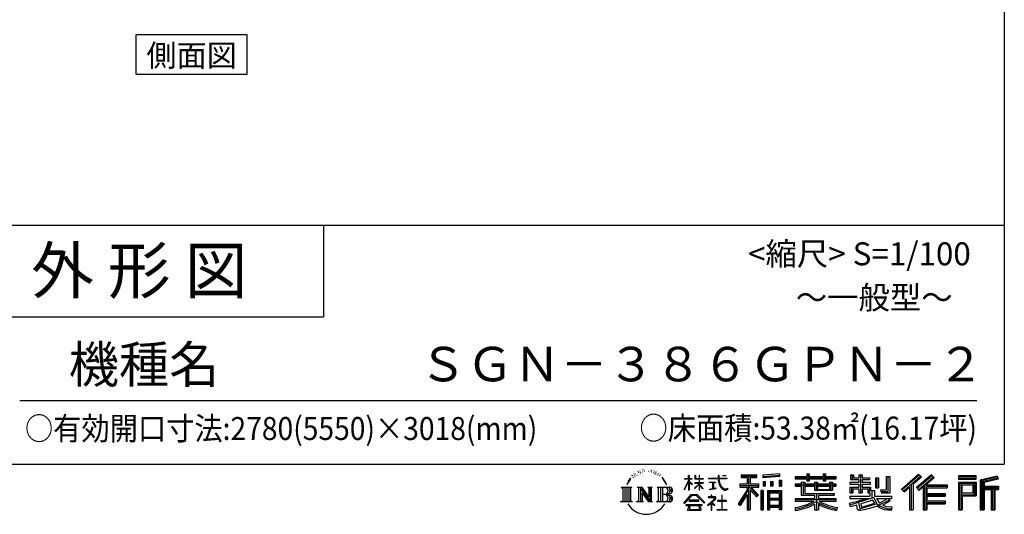
# Model space of a CAD drawing. Extents: x -4099 to 36466, y -2457 to 25853.
# Drawn here: x 25417 to 36119, y -2457 to 2923 of the extents above; entities that cross this region are included whole.
import ezdxf
from ezdxf.enums import TextEntityAlignment as Align

# ---------------------------------------------------------------- set-up
doc = ezdxf.new("R2010")
doc.units = 0
doc.header["$LTSCALE"] = 4
for name, color, linetype in [('仕様書枠', 230, 'CONTINUOUS'), ('文字', 7, 'CONTINUOUS'), ('部品1', 7, 'CONTINUOUS')]:
    doc.layers.add(name, color=color, linetype=linetype)
doc.styles.add('STYLE2', font='txt')

msp = doc.modelspace()

# ---------------------------------------------------------------- linework, layer by layer
at = {"layer": '仕様書枠', "ltscale": 50}
for p, q in [((36118.889, 25853.448), (36118.889, -1910.552)), ((25018.889, 689.448), (36118.889, 689.448)), ((25018.889, -310.552), (28718.889, -310.552)), ((-4099.111, -1910.552), (36118.889, -1910.552))]:
    msp.add_line(p, q, dxfattribs=at)
at = {"layer": '仕様書枠', "linetype": 'Continuous', "ltscale": 50}
msp.add_line((28718.889, 689.448), (28718.889, -310.552), dxfattribs=at)
at = {"layer": '文字', "ltscale": 50}
msp.add_line((25418.889, -1220.429), (35818.889, -1220.429), dxfattribs=at)
at = {"layer": '文字', "ltscale": 0.5}
for p, q in [((32074.134, -2030.332), (32070.563, -2043.586)), ((32094.7, -2017.899), (32092.103, -2023.088)), ((32114.532, -2016.719), (32111.463, -2022.145)), ((32136.253, -1991.006), (32134.6, -1994.544)), ((32147.35, -2002.565), (32139.558, -2004.452)), ((32162.46, -1983.221), (32159.154, -1987.467)), ((32167.89, -2010.35), (32162.46, -2010.35)), ((32190.791, -1999.498), (32185.125, -1999.262)), ((32192.916, -1973.313), (32187.722, -1976.38)), ((32213.22, -1986.996), (32206.846, -1987.232)), ((32250.641, -1986.195), (32254.063, -1986.375)), ((32282.694, -1996.271), (32276.392, -1998.61)), ((32276.752, -1975.4), (32282.874, -1977.379)), ((32307.616, -2005.267), (32304.195, -2005.807)), ((32308.877, -1982.057), (32311.938, -1986.555)), ((32318.24, -2014.264), (32320.761, -2014.264)), ((32324.903, -2000.23), (32326.884, -2002.209)), ((32335.167, -2018.762), (32325.983, -2020.381)), ((32333.547, -1994.112), (32336.608, -1998.25)), ((32355.335, -2032.256), (32348.673, -2032.616)), ((32359.837, -2009.586), (32361.998, -2014.803)), ((32380.239, -2025.849), (32382.4, -2029.988)), ((33259.934, -2026.851), (33259.934, -2057.438)), ((33259.934, -2026.851), (33429.705, -2026.851)), ((33429.705, -2057.438), (33429.705, -2026.851)), ((33676.65, -2015.986), (33495.197, -2030.584)), ((33495.197, -2030.584), (33495.197, -2061.059)), ((33676.65, -2015.986), (33676.65, -2046.461)), ((33971.971, -2015.075), (33971.971, -2044.564)), ((33971.971, -2015.075), (34000.268, -2015.075)), ((33986.206, -2015.075), (33986.206, -2094.007)), ((34000.268, -2044.564), (34000.268, -2015.075)), ((34150.347, -2015.075), (34150.347, -2044.564)), ((34150.347, -2015.075), (34178.645, -2015.075)), ((34164.582, -2015.075), (34164.582, -2094.007)), ((34178.645, -2044.564), (34178.645, -2015.075)), ((34447.902, -2028.243), (34447.902, -2077.86)), ((34447.902, -2028.243), (34479.085, -2028.243)), ((34463.811, -2028.243), (34463.811, -2077.86)), ((34479.085, -2028.243), (34479.085, -2060.878)), ((34538.238, -2028.243), (34538.238, -2060.878)), ((34538.238, -2028.243), (34574.093, -2028.243)), ((34554.147, -2028.243), (34554.147, -2223.02)), ((34574.093, -2028.243), (34574.093, -2060.878)), ((35187.956, -2019.007), (35000.791, -2184.546)), ((35195.536, -2026.837), (35008.576, -2192.194)), ((35329.109, -2027), (35164.821, -2167.113)), ((35217.262, -2049.281), (35187.956, -2019.007)), ((35358.041, -2055.419), (35329.109, -2027)), ((32032.651, -2095.655), (32017.073, -2133.762)), ((32017.073, -2133.762), (32020.582, -2133.762)), ((32028.202, -2116.191), (32020.582, -2133.762)), ((32045.773, -2088.711), (32028.202, -2116.191)), ((32032.651, -2095.655), (32058.834, -2062.041)), ((32056.644, -2075.748), (32045.773, -2088.711)), ((32088.326, -2056.822), (32082.659, -2056.822)), ((32105.561, -2042.904), (32099.186, -2042.904)), ((32127.517, -2034.176), (32124.212, -2033.94)), ((32371.956, -2042.043), (32366.554, -2043.662)), ((32415.499, -2074.814), (32398.996, -2054.386)), ((32406.77, -2074.088), (32429.567, -2108.255)), ((32438.767, -2111.139), (32415.499, -2074.814)), ((32429.567, -2108.255), (32442.042, -2130.068)), ((32447.422, -2133.762), (32437.8, -2109.245)), ((32442.042, -2130.068), (32443.098, -2133.762)), ((32443.098, -2133.762), (32447.422, -2133.762)), ((32641.959, -2188.505), (32687.998, -2087.877)), ((32642.233, -2069.188), (32642.233, -2074.513)), ((32642.233, -2069.188), (32687.998, -2069.188)), ((32687.998, -2074.513), (32642.233, -2074.513)), ((32643.908, -2189.641), (32687.998, -2104.837)), ((32687.998, -2069.188), (32687.998, -2034.469)), ((32692.498, -2034.469), (32687.998, -2034.469)), ((32687.998, -2074.513), (32687.998, -2087.877)), ((32687.998, -2104.837), (32687.998, -2195.607)), ((32692.498, -2034.469), (32692.498, -2069.188)), ((32692.498, -2069.188), (32722.289, -2069.188)), ((32692.498, -2074.513), (32692.498, -2097.328)), ((32722.289, -2074.513), (32692.498, -2074.513)), ((32730.777, -2130.718), (32692.498, -2097.328)), ((32727.689, -2135.732), (32692.498, -2112.577)), ((32692.498, -2112.577), (32692.498, -2195.607)), ((32722.289, -2069.188), (32722.289, -2074.513)), ((32727.689, -2135.732), (32730.777, -2130.718)), ((32752.824, -2171.418), (32803.26, -2125.676)), ((32754.073, -2034.469), (32754.073, -2074.513)), ((32762.778, -2034.469), (32754.073, -2034.469)), ((32803.26, -2074.513), (32754.073, -2074.513)), ((32754.073, -2111.201), (32754.073, -2116.842)), ((32754.073, -2111.201), (32803.26, -2111.201)), ((32754.073, -2116.842), (32803.26, -2116.842)), ((32756.237, -2174.992), (32803.26, -2129.888)), ((32762.778, -2034.469), (32762.778, -2069.188)), ((32762.778, -2069.188), (32803.26, -2069.188)), ((32803.26, -2034.469), (32803.26, -2069.188)), ((32807.76, -2034.469), (32803.26, -2034.469)), ((32803.26, -2074.513), (32803.26, -2111.201)), ((32803.26, -2116.842), (32803.26, -2125.961)), ((32803.26, -2129.696), (32803.26, -2195.607)), ((32807.76, -2069.188), (32807.76, -2034.469)), ((32807.76, -2069.188), (32845.898, -2069.188)), ((32807.76, -2111.201), (32807.76, -2074.513)), ((32845.898, -2074.513), (32807.76, -2074.513)), ((32807.76, -2111.201), (32847.602, -2111.201)), ((32807.76, -2131.465), (32807.76, -2116.842)), ((32807.76, -2116.842), (32847.602, -2116.842)), ((32845.814, -2178.01), (32807.76, -2131.465)), ((32807.76, -2195.607), (32807.76, -2135.352)), ((32843.47, -2180.241), (32807.76, -2135.352)), ((32845.898, -2069.188), (32845.898, -2074.513)), ((32847.602, -2111.201), (32847.602, -2116.842)), ((32902.432, -2065.227), (32902.432, -2072.187)), ((32902.432, -2065.227), (33007.673, -2065.227)), ((33008.678, -2072.187), (32902.432, -2072.187)), ((32911.059, -2107.18), (32911.059, -2112.224)), ((32911.059, -2107.18), (32981.307, -2107.18)), ((32946.525, -2112.224), (32911.059, -2112.224)), ((32946.525, -2112.224), (32946.525, -2177.678)), ((32981.307, -2112.224), (32959.26, -2112.224)), ((32959.26, -2112.224), (32959.26, -2175.268)), ((32981.307, -2107.18), (32981.307, -2112.224)), ((33007.673, -2034.469), (33007.673, -2065.227)), ((33020.586, -2034.469), (33007.673, -2034.469)), ((33008.678, -2072.187), (33010.269, -2084.907)), ((33010.269, -2084.907), (33019.09, -2126.329)), ((33019.09, -2126.329), (33027.477, -2146.442)), ((33103.043, -2072.187), (33020.554, -2072.187)), ((33023.455, -2099.002), (33020.554, -2072.187)), ((33020.586, -2065.227), (33020.586, -2034.469)), ((33020.586, -2065.227), (33103.043, -2065.227)), ((33029.362, -2125.069), (33023.455, -2099.002)), ((33040.637, -2147.6), (33029.362, -2125.069)), ((33056.758, -2034.469), (33095.374, -2034.469)), ((33056.758, -2034.469), (33056.758, -2034.646)), ((33056.758, -2034.646), (33095.374, -2034.646)), ((33095.374, -2034.646), (33095.374, -2034.469)), ((33103.043, -2065.227), (33103.043, -2072.187)), ((33242.717, -2126.335), (33322.696, -2126.335)), ((33242.717, -2126.335), (33242.717, -2162.158)), ((33259.934, -2041.083), (33429.705, -2041.083)), ((33259.934, -2057.438), (33322.696, -2057.438)), ((33322.696, -2057.438), (33322.696, -2126.335)), ((33339.442, -2037.737), (33339.442, -2406.905)), ((33357.961, -2057.438), (33357.961, -2126.335)), ((33357.961, -2057.438), (33429.705, -2057.438)), ((33357.961, -2126.335), (33450.649, -2126.335)), ((33450.649, -2162.158), (33450.649, -2126.335)), ((33676.65, -2035.539), (33495.197, -2050.137)), ((33676.65, -2046.461), (33495.197, -2061.059)), ((33497.495, -2099.719), (33519.804, -2099.719)), ((33497.495, -2099.719), (33497.495, -2150.377)), ((33508.918, -2099.719), (33508.918, -2150.377)), ((33519.804, -2099.719), (33519.804, -2150.377)), ((33576.512, -2099.719), (33604.455, -2099.719)), ((33576.512, -2099.719), (33576.512, -2150.377)), ((33590.747, -2099.719), (33590.747, -2150.377)), ((33604.455, -2099.719), (33604.455, -2150.377)), ((33670.964, -2085.756), (33698.268, -2085.756)), ((33670.964, -2085.756), (33670.964, -2150.377)), ((33685.199, -2085.756), (33685.199, -2150.377)), ((33698.268, -2085.756), (33698.268, -2150.377)), ((33846.487, -2044.564), (33846.487, -2071.769)), ((33846.487, -2044.564), (33971.971, -2044.564)), ((33846.487, -2055.451), (34291.792, -2055.451)), ((33846.487, -2071.769), (33971.971, -2071.769)), ((33846.487, -2129.818), (33846.487, -2149.995)), ((33912.373, -2129.818), (33846.487, -2129.818)), ((33912.373, -2105.965), (33912.373, -2129.818)), ((33912.373, -2105.965), (33950.198, -2105.965)), ((33934.289, -2105.965), (33934.289, -2248.472)), ((33950.198, -2105.965), (33950.198, -2129.818)), ((34055.491, -2129.818), (33950.198, -2129.818)), ((33971.971, -2071.769), (33971.971, -2094.007)), ((33971.971, -2094.007), (34000.268, -2094.007)), ((34000.268, -2044.564), (34150.347, -2044.564)), ((34000.268, -2071.769), (34150.347, -2071.769)), ((34000.268, -2094.007), (34000.268, -2071.769)), ((34055.491, -2105.965), (34055.491, -2129.818)), ((34055.491, -2105.965), (34088.24, -2105.965)), ((34072.331, -2105.965), (34072.331, -2196.034)), ((34088.24, -2105.965), (34088.24, -2129.818)), ((34219.055, -2129.818), (34088.24, -2129.818)), ((34150.347, -2071.769), (34150.347, -2094.007)), ((34150.347, -2094.007), (34178.645, -2094.007)), ((34178.645, -2044.564), (34291.792, -2044.564)), ((34178.645, -2094.007), (34178.645, -2071.769)), ((34178.645, -2071.769), (34291.792, -2071.769)), ((34219.055, -2105.965), (34250.099, -2105.965)), ((34219.055, -2105.965), (34219.055, -2129.818)), ((34234.191, -2105.965), (34234.191, -2196.034)), ((34250.099, -2105.965), (34250.099, -2129.818)), ((34291.792, -2129.818), (34250.099, -2129.818)), ((34291.792, -2071.769), (34291.792, -2044.564)), ((34291.792, -2149.995), (34291.792, -2129.818)), ((34440.641, -2109.831), (34440.641, -2130.892)), ((34538.238, -2109.831), (34440.641, -2109.831)), ((34440.641, -2130.892), (34538.238, -2130.892)), ((34447.902, -2077.86), (34538.238, -2077.86)), ((34479.085, -2060.878), (34538.238, -2060.878)), ((34538.238, -2077.86), (34538.238, -2109.831)), ((34538.238, -2130.892), (34538.238, -2161.844)), ((34574.093, -2060.878), (34653.525, -2060.878)), ((34574.093, -2077.86), (34574.093, -2109.831)), ((34574.093, -2077.86), (34653.525, -2077.86)), ((34666.23, -2109.831), (34574.093, -2109.831)), ((34574.093, -2130.892), (34666.23, -2130.892)), ((34574.093, -2130.892), (34574.093, -2161.844)), ((34653.525, -2060.878), (34653.525, -2077.86)), ((34666.23, -2130.892), (34666.23, -2109.831)), ((34717.351, -2060.878), (34717.351, -2169.598)), ((34717.351, -2060.878), (34753.205, -2060.878)), ((34733.259, -2060.878), (34733.259, -2169.598)), ((34753.205, -2060.878), (34753.205, -2169.598)), ((34834.163, -2046.601), (34874.691, -2046.601)), ((34834.163, -2046.601), (34834.163, -2191.371)), ((34852.918, -2046.601), (34852.918, -2207.952)), ((34874.691, -2046.601), (34874.691, -2223.02)), ((35021.99, -2205.369), (35209.68, -2041.449)), ((35107.216, -2130.936), (35107.216, -2406.905)), ((35128.989, -2126.374), (35217.262, -2049.281)), ((35128.989, -2126.374), (35128.989, -2406.905)), ((35336.905, -2034.659), (35172.05, -2175.256)), ((35184.62, -2189.414), (35350.245, -2047.761)), ((35248.225, -2135.015), (35248.225, -2406.905)), ((35262.876, -2136.81), (35358.041, -2055.419)), ((35262.876, -2136.81), (35498.212, -2136.81)), ((35498.212, -2136.81), (35498.212, -2167.874)), ((35814.26, -2039.363), (35620.862, -2039.363)), ((35620.862, -2039.363), (35620.862, -2075.272)), ((35814.26, -2050.25), (35620.862, -2050.25)), ((35620.862, -2064.385), (35814.26, -2064.385)), ((35620.862, -2075.272), (35814.26, -2075.272)), ((35620.862, -2109.185), (35814.26, -2109.185)), ((35620.862, -2109.185), (35620.862, -2406.905)), ((35631.748, -2120.072), (35803.373, -2120.072)), ((35631.748, -2120.072), (35631.748, -2406.905)), ((35651.179, -2120.072), (35651.179, -2406.905)), ((35662.066, -2138.137), (35776.9, -2138.137)), ((35662.066, -2224.162), (35662.066, -2138.137)), ((35776.9, -2138.137), (35776.9, -2224.162)), ((35787.787, -2120.072), (35787.787, -2245.609)), ((35803.373, -2120.072), (35803.373, -2245.609)), ((35814.26, -2075.272), (35814.26, -2039.363)), ((35814.26, -2109.185), (35814.26, -2256.495)), ((36041.414, -2040.69), (35855.246, -2085.101)), ((35855.246, -2085.101), (35855.246, -2406.905)), ((36044.234, -2051.209), (35866.133, -2093.696)), ((35866.133, -2093.696), (35866.133, -2406.905)), ((36048.122, -2064.547), (35877.019, -2105.365)), ((35877.019, -2105.365), (35877.019, -2406.905)), ((35888.305, -2102.672), (35888.305, -2406.905)), ((36050.648, -2075.136), (35899.191, -2111.267)), ((35899.191, -2111.267), (35899.191, -2149.339)), ((36041.414, -2040.69), (36050.648, -2075.136)), ((31954.63, -2161.719), (32072.102, -2161.719)), ((31954.63, -2161.719), (31971.479, -2175.133)), ((31971.479, -2175.133), (31971.479, -2309.516)), ((31993.251, -2161.719), (31993.251, -2322.474)), ((32015.024, -2161.719), (32015.024, -2322.474)), ((32036.797, -2161.719), (32036.797, -2322.474)), ((32072.102, -2161.719), (32057.283, -2173.517)), ((32057.283, -2173.517), (32057.283, -2310.688)), ((32127.849, -2161.719), (32141.979, -2169.877)), ((32127.849, -2161.719), (32177.613, -2161.719)), ((32141.979, -2169.877), (32141.979, -2311.274)), ((32163.751, -2161.719), (32163.751, -2322.474)), ((32164.231, -2161.719), (32269.671, -2309.213)), ((32174.638, -2192.088), (32265.826, -2322.474)), ((32177.613, -2161.719), (32256.66, -2272.294)), ((32184.143, -2224.675), (32252.542, -2322.474)), ((32184.143, -2224.675), (32184.143, -2314.79)), ((32243.545, -2161.719), (32256.66, -2169.291)), ((32243.545, -2161.719), (32291.642, -2161.719)), ((32256.66, -2169.291), (32256.66, -2272.294)), ((32269.671, -2161.719), (32269.671, -2322.474)), ((32291.642, -2161.719), (32280.557, -2168.119)), ((32280.557, -2168.119), (32280.557, -2313.032)), ((32345.033, -2161.719), (32479.791, -2161.719)), ((32345.033, -2161.719), (32358.148, -2169.291)), ((32358.148, -2169.291), (32358.148, -2311.86)), ((32381.585, -2161.719), (32381.585, -2322.474)), ((32403.358, -2161.719), (32403.358, -2322.474)), ((32468.905, -2240.982), (32403.358, -2240.982)), ((32634.274, -2334.924), (32714.816, -2241.166)), ((32641.959, -2188.505), (32643.908, -2189.641)), ((32692.498, -2195.607), (32687.998, -2195.607)), ((32714.816, -2241.166), (32779.508, -2241.166)), ((32752.824, -2171.418), (32756.237, -2174.992)), ((32779.508, -2241.166), (32863.089, -2330.167)), ((32807.76, -2195.607), (32803.26, -2195.607)), ((32845.814, -2178.01), (32843.47, -2180.241)), ((32913.934, -2187.125), (32983.224, -2176.922)), ((32913.934, -2183.848), (32946.525, -2177.678)), ((32913.934, -2183.848), (32913.934, -2187.125)), ((32959.26, -2175.268), (32983.224, -2170.731)), ((32983.224, -2170.731), (32983.224, -2176.922)), ((33027.477, -2146.442), (33041.723, -2169.049)), ((33051.51, -2165.707), (33040.637, -2147.6)), ((33041.723, -2169.049), (33060.607, -2186.276)), ((33071.833, -2181.204), (33051.51, -2165.707)), ((33060.607, -2186.276), (33073.868, -2193.291)), ((33079.525, -2183.998), (33071.833, -2181.204)), ((33073.868, -2193.291), (33082.714, -2195.766)), ((33089.158, -2185.282), (33079.525, -2183.998)), ((33082.714, -2195.766), (33091.358, -2195.766)), ((33098.547, -2183.718), (33089.158, -2185.282)), ((33091.358, -2195.766), (33108.118, -2188.756)), ((33110.82, -2175.543), (33098.547, -2183.718)), ((33108.118, -2188.756), (33116.41, -2183.502)), ((33116.41, -2183.502), (33110.82, -2175.543)), ((33322.696, -2190.8), (33226.898, -2344.432)), ((33339.442, -2184.519), (33236.136, -2350.192)), ((33242.717, -2143.731), (33450.649, -2143.731)), ((33242.717, -2162.158), (33322.696, -2162.158)), ((33322.696, -2241.881), (33248.353, -2361.106)), ((33322.696, -2162.158), (33322.696, -2190.8)), ((33322.696, -2241.881), (33322.696, -2406.905)), ((33437.821, -2257.096), (33339.442, -2145.74)), ((33357.961, -2190.744), (33357.961, -2406.905)), ((33425.433, -2267.115), (33357.961, -2190.744)), ((33445.98, -2249.888), (33368.473, -2162.158)), ((33368.473, -2162.158), (33450.649, -2162.158)), ((33496.906, -2197.894), (33472.421, -2197.894)), ((33472.421, -2197.894), (33472.421, -2406.905)), ((33486.019, -2197.894), (33486.019, -2406.905)), ((33496.906, -2197.894), (33496.906, -2406.905)), ((33519.804, -2150.377), (33497.495, -2150.377)), ((33543.719, -2197.894), (33698.718, -2197.894)), ((33543.719, -2197.894), (33543.719, -2406.905)), ((33554.605, -2212.126), (33687.832, -2212.126)), ((33554.605, -2212.126), (33554.605, -2406.905)), ((33673.144, -2228.332), (33565.286, -2228.332)), ((33565.286, -2228.332), (33565.286, -2284.325)), ((33604.455, -2150.377), (33576.512, -2150.377)), ((33670.964, -2150.377), (33698.268, -2150.377)), ((33673.144, -2228.332), (33673.144, -2284.325)), ((33687.832, -2212.126), (33687.832, -2406.905)), ((33698.718, -2197.894), (33698.718, -2406.905)), ((34291.792, -2140.704), (33846.487, -2140.704)), ((33846.487, -2149.995), (33912.373, -2149.995)), ((33912.373, -2149.995), (33912.373, -2248.472)), ((33950.198, -2149.995), (33950.198, -2229.449)), ((33950.198, -2149.995), (34055.491, -2149.995)), ((33950.198, -2229.449), (34270.199, -2229.449)), ((34055.491, -2149.995), (34055.491, -2196.034)), ((34055.491, -2196.034), (34250.099, -2196.034)), ((34076.519, -2229.449), (34076.519, -2406.905)), ((34088.24, -2149.995), (34088.24, -2188.531)), ((34088.24, -2149.995), (34219.055, -2149.995)), ((34088.24, -2188.531), (34219.055, -2188.531)), ((34219.055, -2149.995), (34219.055, -2188.531)), ((34250.099, -2149.995), (34250.099, -2196.034)), ((34250.099, -2149.995), (34291.792, -2149.995)), ((34270.199, -2229.449), (34270.199, -2248.472)), ((34440.641, -2161.844), (34440.641, -2223.02)), ((34440.641, -2161.844), (34538.238, -2161.844)), ((34440.641, -2223.02), (34473.841, -2223.02)), ((34456.55, -2161.844), (34456.55, -2223.02)), ((34473.841, -2181.678), (34473.841, -2223.02)), ((34473.841, -2181.678), (34538.238, -2181.678)), ((34538.238, -2181.678), (34538.238, -2223.02)), ((34538.238, -2223.02), (34574.093, -2223.02)), ((34574.093, -2161.844), (34666.23, -2161.844)), ((34574.093, -2181.678), (34574.093, -2223.02)), ((34574.093, -2181.678), (34635.312, -2181.678)), ((34635.312, -2181.678), (34635.312, -2223.02)), ((34635.312, -2223.02), (34658.147, -2223.02)), ((34651.221, -2161.844), (34651.221, -2223.02)), ((34658.147, -2223.02), (34658.147, -2258.76)), ((34666.23, -2161.844), (34666.23, -2198.363)), ((34666.23, -2198.363), (34708.91, -2198.363)), ((34679.92, -2198.363), (34679.92, -2280.944)), ((34708.91, -2198.363), (34708.91, -2258.76)), ((34717.351, -2169.598), (34753.205, -2169.598)), ((34772.179, -2191.371), (34784.912, -2223.02)), ((34772.179, -2191.371), (34834.163, -2191.371)), ((34780.532, -2207.952), (34852.918, -2207.952)), ((34784.912, -2223.02), (34874.691, -2223.02)), ((35000.791, -2184.546), (35029.779, -2213.02)), ((35029.779, -2213.02), (35087.103, -2162.956)), ((35087.103, -2162.956), (35087.103, -2406.905)), ((35164.821, -2167.113), (35191.849, -2197.556)), ((35191.849, -2197.556), (35237.339, -2158.651)), ((35237.339, -2158.651), (35237.339, -2406.905)), ((35265.792, -2152.806), (35498.212, -2152.806)), ((35265.792, -2153.278), (35265.792, -2406.905)), ((35265.792, -2243.949), (35477.841, -2243.949)), ((35276.679, -2167.874), (35276.679, -2229.274)), ((35276.679, -2167.874), (35498.212, -2167.874)), ((35276.679, -2229.274), (35477.841, -2229.274)), ((35477.841, -2229.274), (35477.841, -2259.018)), ((35651.179, -2245.609), (35803.373, -2245.609)), ((35662.066, -2224.162), (35776.9, -2224.162)), ((35888.305, -2160.226), (36055.661, -2160.226)), ((35888.305, -2177.738), (36055.661, -2177.738)), ((35899.191, -2149.339), (36055.661, -2149.339)), ((35899.191, -2188.624), (35899.191, -2406.905)), ((35899.191, -2188.624), (35976.824, -2188.624)), ((35976.824, -2188.624), (35976.824, -2406.905)), ((35987.711, -2177.738), (35987.711, -2406.905)), ((36006.079, -2177.738), (36006.079, -2406.905)), ((36016.965, -2188.624), (36016.965, -2406.905)), ((36016.965, -2188.624), (36055.661, -2188.624)), ((36055.661, -2149.339), (36055.661, -2188.624)), ((31949.035, -2322.474), (31971.479, -2309.516)), ((32077.697, -2322.474), (31949.035, -2322.474)), ((32077.697, -2322.474), (32057.283, -2310.688)), ((32122.58, -2322.474), (32141.979, -2311.274)), ((32197.453, -2322.474), (32122.58, -2322.474)), ((32197.453, -2322.474), (32184.143, -2314.79)), ((32296.911, -2322.474), (32252.542, -2322.474)), ((32296.911, -2322.474), (32280.557, -2313.032)), ((32339.764, -2322.474), (32358.148, -2311.86)), ((32478.677, -2322.474), (32339.764, -2322.474)), ((32641.752, -2340.766), (32634.274, -2334.924)), ((32724.987, -2250.811), (32641.752, -2340.766)), ((32659.143, -2352.235), (32659.143, -2360.553)), ((32834.006, -2352.235), (32659.143, -2352.235)), ((32692.801, -2304.887), (32692.801, -2313.647)), ((32798.576, -2304.887), (32692.801, -2304.887)), ((32692.801, -2313.647), (32798.576, -2313.647)), ((32769.65, -2250.811), (32724.987, -2250.811)), ((32856.234, -2336.479), (32769.65, -2250.811)), ((32798.576, -2313.647), (32798.576, -2304.887)), ((32834.006, -2360.553), (32834.006, -2352.235)), ((32863.089, -2330.167), (32856.234, -2336.479)), ((32963.408, -2296.792), (32892.303, -2356.34)), ((32896.928, -2361.732), (32931.598, -2334.384)), ((32898.383, -2265.946), (32898.383, -2272.936)), ((32931.598, -2265.946), (32898.383, -2265.946)), ((32898.383, -2272.936), (32946.937, -2272.936)), ((32939.055, -2247.803), (32931.598, -2247.803)), ((32931.598, -2247.803), (32931.598, -2265.946)), ((32931.598, -2334.384), (32931.598, -2410.999)), ((32936.539, -2327.452), (32984.671, -2287.966)), ((32971.765, -2357.62), (32936.539, -2327.452)), ((32939.055, -2265.946), (32939.055, -2247.803)), ((32975.653, -2265.946), (32939.055, -2265.946)), ((32939.498, -2336.831), (32967.532, -2362.042)), ((32939.498, -2410.999), (32939.498, -2336.831)), ((32946.937, -2272.936), (32956.864, -2274.74)), ((32956.864, -2274.74), (32965.581, -2285.938)), ((32965.581, -2285.938), (32963.408, -2296.792)), ((32972.289, -2276.833), (32973.785, -2278.754)), ((32973.785, -2276.833), (32972.289, -2276.833)), ((32973.785, -2278.754), (32973.785, -2276.833)), ((32977.763, -2266.108), (32975.653, -2265.946)), ((32980.391, -2268.128), (32977.763, -2266.108)), ((32983.537, -2271.271), (32980.391, -2268.128)), ((32984.671, -2274.293), (32983.537, -2271.271)), ((32984.671, -2287.966), (32984.671, -2274.293)), ((33002.458, -2305.772), (33002.458, -2313.205)), ((33047.188, -2305.772), (33002.458, -2305.772)), ((33002.458, -2313.205), (33047.188, -2313.205)), ((33053.76, -2250.459), (33047.188, -2250.459)), ((33047.188, -2250.459), (33047.188, -2305.772)), ((33047.188, -2313.205), (33047.188, -2403.566)), ((33053.76, -2305.772), (33053.76, -2250.459)), ((33098.933, -2305.772), (33053.76, -2305.772)), ((33053.76, -2313.205), (33098.933, -2313.205)), ((33053.76, -2403.566), (33053.76, -2313.205)), ((33098.933, -2313.205), (33098.933, -2305.772)), ((33226.898, -2344.432), (33248.353, -2361.106)), ((33445.98, -2249.888), (33425.433, -2267.115)), ((33687.832, -2295.212), (33554.605, -2295.212)), ((33673.144, -2284.325), (33565.286, -2284.325)), ((33565.286, -2303.948), (33565.286, -2361.872)), ((33673.144, -2303.948), (33565.286, -2303.948)), ((33673.144, -2303.948), (33673.144, -2361.872)), ((33846.487, -2287.13), (33846.487, -2315.173)), ((34055.321, -2287.13), (33846.487, -2287.13)), ((34291.792, -2298.017), (33846.487, -2298.017)), ((33846.487, -2315.173), (34047.284, -2315.173)), ((33912.373, -2248.472), (34055.321, -2248.472)), ((34055.321, -2248.472), (34055.321, -2287.13)), ((34055.321, -2348.455), (34055.321, -2406.905)), ((34098.292, -2248.472), (34270.199, -2248.472)), ((34098.292, -2248.472), (34098.292, -2287.13)), ((34291.792, -2287.13), (34098.292, -2287.13)), ((34098.292, -2348.455), (34098.292, -2406.905)), ((34106.328, -2315.173), (34291.792, -2315.173)), ((34291.792, -2315.173), (34291.792, -2287.13)), ((34433.954, -2335.346), (34527.605, -2313.26)), ((34433.954, -2335.346), (34445.08, -2370.405)), ((34440.641, -2258.76), (34440.641, -2283.962)), ((34440.641, -2258.76), (34658.147, -2258.76)), ((34440.641, -2283.962), (34670.715, -2283.962)), ((34701.643, -2273.822), (34441.496, -2359.113)), ((34527.605, -2313.26), (34618.693, -2283.962)), ((34532.538, -2329.264), (34547.689, -2397.387)), ((34547.689, -2397.387), (34733.632, -2338.645)), ((34689.941, -2302.041), (34558.077, -2343.804)), ((34558.077, -2343.804), (34566.157, -2380.136)), ((34566.157, -2380.136), (34710.263, -2335.211)), ((34710.263, -2335.211), (34689.941, -2302.041)), ((34701.643, -2273.822), (34738.591, -2348.694)), ((34708.91, -2258.76), (34894.28, -2258.76)), ((34730.926, -2283.962), (34862.109, -2283.962)), ((34730.926, -2283.962), (34762.361, -2335.211)), ((34772.776, -2371.14), (34738.591, -2348.694)), ((34868.138, -2305.202), (34754.524, -2359.156)), ((34855.778, -2286.968), (34762.361, -2335.211)), ((34875.025, -2315.363), (34798.139, -2357.162)), ((34853.741, -2283.962), (34894.28, -2283.962)), ((34855.778, -2286.968), (34875.025, -2315.363)), ((34894.28, -2258.76), (34894.28, -2283.962)), ((35265.792, -2327.143), (35477.841, -2327.143)), ((35276.679, -2259.018), (35477.841, -2259.018)), ((35276.679, -2259.018), (35276.679, -2311.147)), ((35276.679, -2311.147), (35477.841, -2311.147)), ((35276.679, -2342.211), (35477.841, -2342.211)), ((35276.679, -2342.211), (35276.679, -2406.905)), ((35477.841, -2311.147), (35477.841, -2342.211)), ((35662.066, -2256.495), (35814.26, -2256.495)), ((35662.066, -2256.495), (35662.066, -2406.905)), ((32659.143, -2360.553), (32693.332, -2360.553)), ((32693.332, -2360.553), (32677.301, -2408.608)), ((32677.301, -2408.608), (32677.301, -2412.119)), ((32677.301, -2412.119), (32679.251, -2412.769)), ((32679.251, -2412.769), (32817.943, -2412.769)), ((32696.514, -2382.449), (32695.542, -2393.132)), ((32695.542, -2393.132), (32702.899, -2404.894)), ((32708.048, -2360.553), (32696.514, -2382.449)), ((32702.899, -2404.894), (32799.402, -2404.894)), ((32708.048, -2360.553), (32794.129, -2360.553)), ((32806.821, -2383.61), (32794.129, -2360.553)), ((32799.402, -2404.894), (32805.921, -2396.21)), ((32823.072, -2397.228), (32800.761, -2360.553)), ((32800.761, -2360.553), (32834.006, -2360.553)), ((32805.921, -2396.21), (32806.821, -2383.61)), ((32817.943, -2412.769), (32821.665, -2411.894)), ((32821.665, -2411.894), (32823.334, -2410.464)), ((32823.873, -2401.498), (32823.072, -2397.228)), ((32823.334, -2410.464), (32824.184, -2407.407)), ((32824.184, -2407.407), (32823.873, -2401.498)), ((32892.303, -2356.34), (32896.928, -2361.732)), ((32931.598, -2410.999), (32939.498, -2410.999)), ((32967.532, -2362.042), (32971.765, -2357.62)), ((32997.587, -2403.566), (33047.188, -2403.566)), ((32997.587, -2410.557), (32997.587, -2403.566)), ((33103.804, -2410.557), (32997.587, -2410.557)), ((33053.76, -2403.566), (33103.804, -2403.566)), ((33103.804, -2403.566), (33103.804, -2410.557)), ((33322.696, -2406.905), (33357.961, -2406.905)), ((33472.421, -2406.905), (33496.906, -2406.905)), ((33543.719, -2406.905), (33565.286, -2406.905)), ((33687.832, -2372.759), (33554.605, -2372.759)), ((33673.144, -2361.872), (33565.286, -2361.872)), ((33673.144, -2381.495), (33565.286, -2381.495)), ((33565.286, -2381.495), (33565.286, -2406.905)), ((33673.144, -2381.495), (33673.144, -2406.905)), ((33698.718, -2406.905), (33673.144, -2406.905)), ((33846.487, -2383.014), (33846.487, -2416.308)), ((34055.321, -2406.905), (34098.292, -2406.905)), ((34303.705, -2382.48), (34294.797, -2414.4)), ((34445.08, -2370.405), (34516.554, -2354.599)), ((34520.275, -2389.296), (34516.554, -2354.599)), ((34524.76, -2405.43), (34520.275, -2389.296)), ((34539.607, -2414.157), (34524.76, -2405.43)), ((34554.289, -2414.823), (34539.607, -2414.157)), ((34595.633, -2408.343), (34554.289, -2414.823)), ((34654.906, -2392.419), (34595.633, -2408.343)), ((34736.441, -2366.96), (34654.906, -2392.419)), ((34762.361, -2387.894), (34736.441, -2366.96)), ((34816.736, -2409.999), (34762.361, -2387.894)), ((34852.641, -2399.725), (34772.776, -2371.14)), ((34837.786, -2375.047), (34798.139, -2357.162)), ((34887.958, -2416.535), (34816.736, -2409.999)), ((34868.523, -2378.77), (34837.786, -2375.047)), ((34891.415, -2399.725), (34852.641, -2399.725)), ((34895.964, -2377.603), (34868.523, -2378.77)), ((34895.964, -2377.603), (34887.958, -2416.535)), ((35087.103, -2406.905), (35128.989, -2406.905)), ((35237.339, -2406.905), (35276.679, -2406.905)), ((35620.862, -2406.905), (35662.066, -2406.905)), ((35855.246, -2406.905), (35899.191, -2406.905)), ((35976.824, -2406.905), (36016.965, -2406.905))]:
    msp.add_line(p, q, dxfattribs=at)
for centre, radius, start, end in [((32422.389, -2282.558), 42.322, 289.4125992, 79.2282544), ((32422.389, -2200.421), 42.322, 286.5830671, 66.1299662), ((32422.389, -2200.421), 64.095, 300.5927253, 37.1442283), ((32422.389, -2282.558), 64.095, 321.4817973, 59.407308), ((32479.791, -2195.908), 34.188, 269.3005324, 90), ((32479.791, -2195.908), 23.302, 315.5889426, 53.4025583), ((32227.825, -2223.753), 233.484, 210.2856833, 329.7143167), ((32478.677, -2287.172), 35.303, 270, 89.3005324), ((32478.677, -2287.172), 24.416, 307.0632634, 43.5663564), ((33753.515, -1776.754), 613.348, 278.7185686, 298.6175227), ((33753.515, -1769.018), 637.252, 278.3891195, 300.4555768), ((33753.515, -1774.872), 648.139, 278.2472226, 297.7522983), ((34400.097, -1770.69), 637.252, 239.4844913, 260.7570436), ((34400.097, -1774.872), 648.139, 242.2477017, 260.6499511), ((34400.097, -1776.754), 613.348, 241.3824773, 261.0056201)]:
    msp.add_arc(centre, radius, start, end, dxfattribs=at)
at = {"layer": '部品1', "ltscale": 50}
for p, q in [((26684.727, 2759.672), (27886.26, 2759.672)), ((26684.727, 2324.807), (26684.727, 2759.672)), ((27886.26, 2759.672), (27886.26, 2324.807)), ((27886.26, 2324.807), (26684.727, 2324.807))]:
    msp.add_line(p, q, dxfattribs=at)

# ---------------------------------------------------------------- texts
at = {"layer": '仕様書枠', "color": 7, "ltscale": 50, "style": 'STYLE2', "width": 0.9}
for s, p in [('○有効開口寸法:2780(5550)×3018(mm)', (25474.402, -1649.071)), ('○床面積:53.38㎡(16.17坪) \u3000', (32153.697, -1644.348))]:
    msp.add_text(s, height=250, dxfattribs=at).set_placement(p)
at = {"layer": '文字', "color": 7, "ltscale": 50, "style": 'STYLE2'}
msp.add_text('側面図', height=240, dxfattribs=at).set_placement((27285.493, 2413.421), align=Align.CENTER)
at = {"layer": '文字', "ltscale": 50, "style": 'STYLE2'}
for s, height, p in [('<縮尺> S=1/100', 250, (33334.08, 251.079)), ('外 形 図', 500, (25541.023, -55.929)), ('～一般型～', 250, (33851.957, -224.309)), ('機種名', 400, (25950.932, -1027.244)), ('ＳＧＮ－３８６ＧＰＮ－２', 375, (29760.841, -1010.688))]:
    msp.add_text(s, height=height, dxfattribs=at).set_placement(p)

doc.saveas('drawing.dxf')
